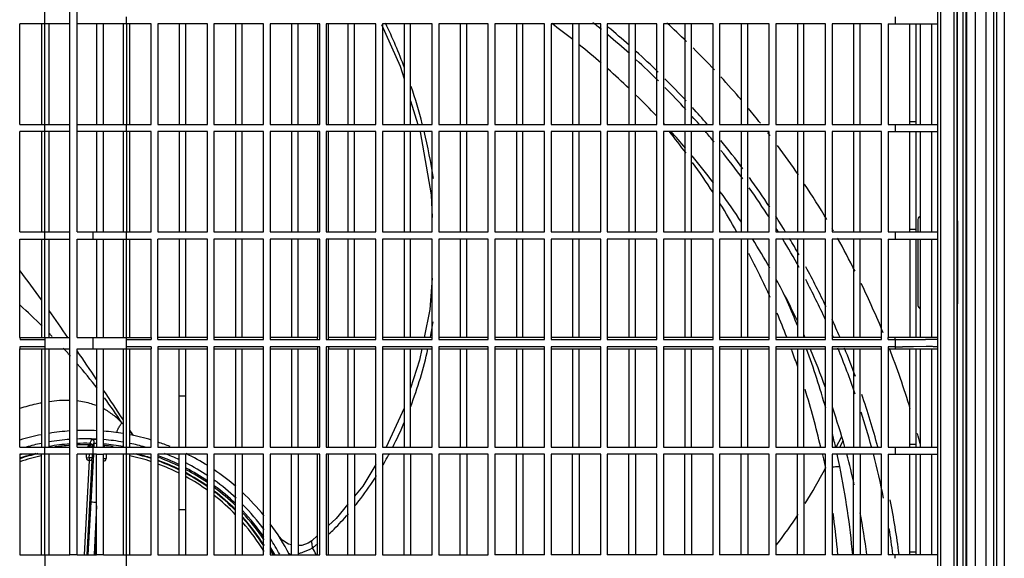
# Model space of a CAD drawing. Units: millimetres. Extents: x -27853 to 3890, y -12336 to 14667.
# Drawn here: x -20320 to -19977, y -9335 to -9147 of the extents above; entities that cross this region are included whole.
import ezdxf

# ---------------------------------------------------------------- set-up
doc = ezdxf.new("R2010")
doc.units = ezdxf.units.MM
doc.header["$LTSCALE"] = 46.255
doc.layers.get('0').update_dxf_attribs({"linetype": 'CONTINUOUS'})

msp = doc.modelspace()

# ---------------------------------------------------------------- linework, layer by layer
at = {"color": 7, "linetype": 'Continuous'}
for p, q in [((-20300.352, -9221.017), (-20300.352, -9051.767)), ((-20302.852, -9223.516), (-20302.852, -9071.017)), ((-19990.057, -9672.749), (-19990.057, -9080.644)), ((-19987.102, -9080.644), (-19987.102, -9672.749)), ((-19983.284, -9673.044), (-19983.284, -9080.349)), ((-19980.686, -9080.349), (-19980.686, -9673.044)), ((-19979.531, -9674.199), (-19979.531, -9079.194)), ((-19976.933, -9079.194), (-19976.933, -9674.199)), ((-19994.438, -9669.947), (-19994.438, -9083.767)), ((-19993.442, -9083.767), (-19993.442, -9669.947)), ((-19993.267, -9217.117), (-19993.267, -9083.767)), ((-19991.34, -9672.45), (-19991.34, -9080.943)), ((-19990.355, -9080.943), (-19990.355, -9672.45)), ((-20000.172, -9420.196), (-20000.172, -9086.767)), ((-19999.172, -9086.767), (-19999.172, -9666.947)), ((-20311.652, -9221.017), (-20311.652, -9108.517)), ((-20283.172, -9148.517), (-20283.172, -9146.017)), ((-20015.029, -9146.017), (-20015.029, -9148.517)), ((-20320.302, -9183.517), (-20320.302, -9148.517)), ((-20302.852, -9148.517), (-20320.302, -9148.517)), ((-20312.802, -9148.516), (-20312.802, -9183.517)), ((-20310.102, -9183.517), (-20310.102, -9148.517)), ((-20274.522, -9148.517), (-20300.352, -9148.517)), ((-20293.602, -9148.517), (-20293.602, -9183.517)), ((-20291.102, -9183.517), (-20291.102, -9148.517)), ((-20284.322, -9148.517), (-20284.322, -9183.517)), ((-20283.172, -9148.517), (-20283.172, -9183.517)), ((-20282.022, -9183.517), (-20282.022, -9148.516)), ((-20274.522, -9183.517), (-20274.522, -9148.517)), ((-20272.222, -9148.517), (-20272.222, -9183.517)), ((-20254.922, -9148.517), (-20272.222, -9148.517)), ((-20264.722, -9148.517), (-20264.722, -9183.517)), ((-20262.422, -9183.517), (-20262.422, -9148.517)), ((-20254.922, -9183.517), (-20254.922, -9148.517)), ((-20252.622, -9148.517), (-20252.622, -9183.517)), ((-20235.322, -9148.517), (-20252.622, -9148.517)), ((-20245.122, -9148.518), (-20245.122, -9183.518)), ((-20242.822, -9183.518), (-20242.822, -9148.518)), ((-20235.322, -9183.517), (-20235.322, -9148.517)), ((-20233.022, -9148.517), (-20233.022, -9183.517)), ((-20216.472, -9148.517), (-20233.022, -9148.517)), ((-20225.522, -9148.518), (-20225.522, -9183.518)), ((-20223.222, -9183.518), (-20223.222, -9148.518)), ((-20216.472, -9148.517), (-20216.472, -9183.517)), ((-20215.722, -9148.517), (-20216.472, -9148.517)), ((-20215.722, -9183.518), (-20215.722, -9148.517)), ((-20213.422, -9148.517), (-20213.422, -9183.517)), ((-20212.672, -9148.517), (-20213.422, -9148.517)), ((-20212.672, -9183.517), (-20212.672, -9148.517)), ((-20196.122, -9148.517), (-20212.672, -9148.517)), ((-20205.922, -9148.517), (-20205.922, -9183.517)), ((-20203.622, -9183.517), (-20203.622, -9148.517)), ((-20196.122, -9183.52), (-20196.122, -9148.521)), ((-20176.522, -9148.517), (-20193.822, -9148.517)), ((-20193.822, -9148.521), (-20193.822, -9183.52)), ((-20186.322, -9148.517), (-20186.322, -9183.517)), ((-20184.022, -9183.517), (-20184.022, -9148.517)), ((-20176.522, -9183.519), (-20176.522, -9148.52)), ((-20156.923, -9148.517), (-20174.222, -9148.517)), ((-20174.222, -9148.52), (-20174.222, -9183.518)), ((-20166.722, -9148.517), (-20166.722, -9183.517)), ((-20164.422, -9183.517), (-20164.422, -9148.517)), ((-20156.922, -9183.518), (-20156.922, -9148.519)), ((-20137.323, -9148.517), (-20154.623, -9148.517)), ((-20154.622, -9148.519), (-20154.622, -9183.518)), ((-20147.122, -9148.517), (-20147.122, -9183.517)), ((-20144.822, -9183.516), (-20144.822, -9148.517)), ((-20137.322, -9183.517), (-20137.322, -9148.519)), ((-20117.723, -9148.517), (-20135.023, -9148.517)), ((-20135.022, -9148.519), (-20135.022, -9183.517)), ((-20127.522, -9148.517), (-20127.522, -9183.516)), ((-20125.222, -9183.516), (-20125.222, -9148.517)), ((-20117.722, -9183.517), (-20117.722, -9148.519)), ((-20098.123, -9148.517), (-20115.423, -9148.517)), ((-20115.422, -9148.519), (-20115.422, -9183.517)), ((-20107.922, -9148.517), (-20107.922, -9183.516)), ((-20105.622, -9183.516), (-20105.622, -9148.517)), ((-20098.122, -9183.517), (-20098.122, -9148.518)), ((-20078.523, -9148.517), (-20095.823, -9148.517)), ((-20095.822, -9148.518), (-20095.822, -9183.517)), ((-20088.322, -9148.517), (-20088.322, -9183.516)), ((-20086.022, -9183.516), (-20086.022, -9148.517)), ((-20078.522, -9183.517), (-20078.522, -9148.518)), ((-20058.923, -9148.517), (-20076.223, -9148.517)), ((-20076.222, -9148.518), (-20076.222, -9183.517)), ((-20068.722, -9148.517), (-20068.722, -9183.517)), ((-20066.422, -9183.517), (-20066.422, -9148.517)), ((-20058.922, -9183.517), (-20058.922, -9148.517)), ((-20039.323, -9148.517), (-20056.623, -9148.517)), ((-20056.622, -9148.517), (-20056.622, -9183.517)), ((-20049.122, -9148.517), (-20049.122, -9183.517)), ((-20046.822, -9183.517), (-20046.822, -9148.517)), ((-20039.322, -9183.517), (-20039.322, -9148.517)), ((-20019.723, -9148.517), (-20037.023, -9148.517)), ((-20037.022, -9148.517), (-20037.022, -9183.517)), ((-20029.522, -9148.517), (-20029.522, -9183.517)), ((-20027.222, -9183.517), (-20027.222, -9148.517)), ((-20019.722, -9183.517), (-20019.722, -9148.517)), ((-20017.423, -9148.517), (-20000.172, -9148.517)), ((-20017.422, -9148.517), (-20017.422, -9183.517)), ((-20009.922, -9183.517), (-20009.922, -9148.517)), ((-20007.622, -9183.517), (-20007.622, -9148.517)), ((-20006.172, -9183.517), (-20006.172, -9148.517)), ((-20002.172, -9183.517), (-20002.172, -9148.517)), ((-20184.022, -9175.256), (-20181.51, -9183.517)), ((-20320.302, -9183.517), (-20302.852, -9183.517)), ((-20300.352, -9183.517), (-20274.522, -9183.517)), ((-20283.172, -9186.017), (-20283.172, -9183.517)), ((-20272.222, -9183.517), (-20254.922, -9183.517)), ((-20252.622, -9183.517), (-20235.322, -9183.517)), ((-20233.022, -9183.517), (-20216.472, -9183.517)), ((-20216.472, -9183.518), (-20215.722, -9183.518)), ((-20213.422, -9183.517), (-20212.672, -9183.517)), ((-20212.672, -9183.517), (-20196.122, -9183.517)), ((-20193.821, -9183.517), (-20176.522, -9183.517)), ((-20174.222, -9183.517), (-20156.922, -9183.517)), ((-20154.622, -9183.517), (-20137.322, -9183.517)), ((-20135.022, -9183.517), (-20117.722, -9183.517)), ((-20115.422, -9183.517), (-20098.123, -9183.517)), ((-20095.823, -9183.517), (-20078.523, -9183.517)), ((-20076.223, -9183.517), (-20058.922, -9183.517)), ((-20056.622, -9183.517), (-20039.322, -9183.517)), ((-20037.022, -9183.517), (-20019.722, -9183.517)), ((-20017.422, -9183.517), (-20000.172, -9183.517)), ((-20015.033, -9183.517), (-20015.033, -9186.017)), ((-20007.622, -9182.612), (-20009.922, -9182.612)), ((-20320.302, -9221.017), (-20320.302, -9186.017)), ((-20302.852, -9186.017), (-20320.302, -9186.017)), ((-20312.802, -9186.016), (-20312.802, -9221.017)), ((-20310.102, -9221.017), (-20310.102, -9186.017)), ((-20274.522, -9186.017), (-20300.352, -9186.017)), ((-20293.602, -9186.017), (-20293.602, -9221.017)), ((-20291.102, -9221.017), (-20291.102, -9186.017)), ((-20284.322, -9186.017), (-20284.322, -9221.017)), ((-20283.172, -9186.017), (-20283.172, -9221.017)), ((-20282.022, -9221.017), (-20282.022, -9186.016)), ((-20274.522, -9221.017), (-20274.522, -9186.017)), ((-20272.222, -9186.017), (-20272.222, -9221.017)), ((-20254.922, -9186.017), (-20272.222, -9186.017)), ((-20264.722, -9186.017), (-20264.722, -9221.017)), ((-20262.422, -9221.017), (-20262.422, -9186.017)), ((-20254.922, -9221.017), (-20254.922, -9186.017)), ((-20252.622, -9186.017), (-20252.622, -9221.017)), ((-20235.322, -9186.017), (-20252.622, -9186.017)), ((-20245.122, -9186.018), (-20245.122, -9221.018)), ((-20242.822, -9221.018), (-20242.822, -9186.018)), ((-20235.322, -9221.017), (-20235.322, -9186.017)), ((-20233.022, -9186.017), (-20233.022, -9221.017)), ((-20216.472, -9186.017), (-20233.022, -9186.017)), ((-20225.522, -9186.018), (-20225.522, -9221.017)), ((-20223.222, -9221.017), (-20223.222, -9186.018)), ((-20216.472, -9186.017), (-20216.472, -9221.017)), ((-20215.722, -9186.017), (-20216.472, -9186.017)), ((-20215.722, -9221.018), (-20215.722, -9186.017)), ((-20213.422, -9186.017), (-20213.422, -9221.017)), ((-20212.672, -9186.017), (-20213.422, -9186.017)), ((-20212.672, -9221.017), (-20212.672, -9186.017)), ((-20196.121, -9186.017), (-20212.672, -9186.017)), ((-20205.922, -9186.017), (-20205.922, -9221.017)), ((-20203.622, -9221.016), (-20203.622, -9186.017)), ((-20196.122, -9221.017), (-20196.122, -9186.02)), ((-20193.822, -9186.02), (-20193.822, -9221.017)), ((-20176.522, -9186.017), (-20193.821, -9186.017)), ((-20186.322, -9186.017), (-20186.322, -9221.016)), ((-20184.022, -9221.016), (-20184.022, -9186.017)), ((-20176.522, -9221.017), (-20176.522, -9186.018)), ((-20156.922, -9186.017), (-20174.222, -9186.017)), ((-20174.222, -9186.018), (-20174.222, -9221.017)), ((-20166.722, -9186.017), (-20166.722, -9221.016)), ((-20164.422, -9221.016), (-20164.422, -9186.017)), ((-20156.922, -9221.017), (-20156.922, -9186.018)), ((-20137.322, -9186.017), (-20154.622, -9186.017)), ((-20154.622, -9186.018), (-20154.622, -9221.017)), ((-20147.122, -9186.016), (-20147.122, -9221.017)), ((-20144.822, -9221.017), (-20144.822, -9186.016)), ((-20137.322, -9221.017), (-20137.322, -9186.017)), ((-20135.022, -9186.017), (-20135.022, -9221.017)), ((-20117.722, -9186.017), (-20135.022, -9186.017)), ((-20127.522, -9186.016), (-20127.522, -9221.017)), ((-20125.222, -9221.017), (-20125.222, -9186.016)), ((-20117.722, -9221.017), (-20117.722, -9186.017)), ((-20098.123, -9186.017), (-20115.423, -9186.017)), ((-20115.422, -9186.017), (-20115.422, -9221.017)), ((-20107.922, -9186.016), (-20107.922, -9221.017)), ((-20105.622, -9221.017), (-20105.622, -9186.016)), ((-20098.122, -9221.017), (-20098.122, -9186.017)), ((-20078.523, -9186.017), (-20095.823, -9186.017)), ((-20095.822, -9186.017), (-20095.822, -9221.017)), ((-20088.322, -9186.016), (-20088.322, -9221.017)), ((-20086.022, -9221.017), (-20086.022, -9186.016)), ((-20078.522, -9221.017), (-20078.522, -9186.017)), ((-20058.922, -9186.017), (-20076.223, -9186.017)), ((-20076.222, -9186.017), (-20076.222, -9221.017)), ((-20068.722, -9186.017), (-20068.722, -9221.016)), ((-20066.422, -9221.016), (-20066.422, -9186.017)), ((-20058.922, -9221.017), (-20058.922, -9186.017)), ((-20056.622, -9186.017), (-20056.622, -9221.017)), ((-20039.322, -9186.017), (-20056.622, -9186.017)), ((-20049.122, -9186.017), (-20049.122, -9221.016)), ((-20046.822, -9221.016), (-20046.822, -9186.017)), ((-20039.322, -9221.017), (-20039.322, -9186.017)), ((-20037.022, -9186.017), (-20037.022, -9221.017)), ((-20019.722, -9186.017), (-20037.022, -9186.017)), ((-20029.522, -9186.017), (-20029.522, -9221.017)), ((-20027.222, -9221.017), (-20027.222, -9186.017)), ((-20019.722, -9221.017), (-20019.722, -9186.017)), ((-20017.422, -9186.017), (-20017.422, -9221.017)), ((-20017.422, -9186.017), (-20000.172, -9186.017)), ((-20009.922, -9221.017), (-20009.922, -9186.017)), ((-20007.622, -9221.017), (-20007.622, -9186.017)), ((-20006.172, -9221.017), (-20006.172, -9186.017)), ((-20002.172, -9221.017), (-20002.172, -9186.017)), ((-20007.095, -9216.617), (-20007.095, -9221.017)), ((-19993.303, -9217.117), (-19993.303, -9246.117)), ((-19993.303, -9217.117), (-19993.267, -9217.117)), ((-20320.302, -9221.017), (-20302.852, -9221.017)), ((-20311.652, -9257.767), (-20311.652, -9221.017)), ((-20300.352, -9221.017), (-20274.522, -9221.017)), ((-20294.852, -9221.016), (-20294.852, -9223.516)), ((-20283.172, -9223.517), (-20283.172, -9221.017)), ((-20272.222, -9221.017), (-20254.922, -9221.017)), ((-20252.622, -9221.017), (-20235.322, -9221.017)), ((-20233.022, -9221.017), (-20216.472, -9221.017)), ((-20216.472, -9221.018), (-20215.722, -9221.018)), ((-20213.422, -9221.017), (-20212.672, -9221.017)), ((-20212.672, -9221.017), (-20196.122, -9221.017)), ((-20193.823, -9221.017), (-20176.523, -9221.017)), ((-20174.223, -9221.017), (-20156.924, -9221.017)), ((-20154.624, -9221.017), (-20137.325, -9221.017)), ((-20135.025, -9221.017), (-20117.724, -9221.017)), ((-20115.424, -9221.017), (-20098.124, -9221.017)), ((-20095.824, -9221.017), (-20078.524, -9221.017)), ((-20076.224, -9221.017), (-20058.923, -9221.017)), ((-20056.623, -9221.017), (-20039.323, -9221.017)), ((-20037.023, -9221.017), (-20019.723, -9221.017)), ((-20017.423, -9221.017), (-20000.172, -9221.017)), ((-20015.036, -9221.017), (-20015.036, -9223.517)), ((-20007.622, -9220.124), (-20009.922, -9220.124)), ((-20320.302, -9257.768), (-20320.302, -9223.517)), ((-20320.302, -9223.517), (-20302.852, -9223.517)), ((-20312.802, -9223.515), (-20312.802, -9257.767)), ((-20310.102, -9257.767), (-20310.102, -9223.517)), ((-20302.852, -9261.767), (-20302.852, -9223.517)), ((-20300.352, -9257.767), (-20300.352, -9223.517)), ((-20300.352, -9223.517), (-20274.522, -9223.517)), ((-20293.602, -9223.517), (-20293.602, -9257.767)), ((-20291.102, -9257.767), (-20291.102, -9223.517)), ((-20284.322, -9223.517), (-20284.322, -9257.767)), ((-20283.172, -9257.767), (-20283.172, -9223.517)), ((-20282.022, -9257.767), (-20282.022, -9223.515)), ((-20274.522, -9257.768), (-20274.522, -9223.517)), ((-20272.222, -9258.517), (-20272.222, -9223.517)), ((-20254.922, -9223.517), (-20272.222, -9223.517)), ((-20264.722, -9223.517), (-20264.722, -9257.767)), ((-20262.422, -9257.767), (-20262.422, -9223.517)), ((-20254.922, -9257.767), (-20254.922, -9223.517)), ((-20252.622, -9223.517), (-20252.622, -9258.517)), ((-20235.322, -9223.517), (-20252.622, -9223.517)), ((-20245.122, -9223.518), (-20245.122, -9257.767)), ((-20242.822, -9257.767), (-20242.822, -9223.518)), ((-20235.322, -9258.517), (-20235.322, -9223.517)), ((-20233.022, -9223.517), (-20233.022, -9258.517)), ((-20216.472, -9223.517), (-20233.022, -9223.517)), ((-20225.522, -9223.517), (-20225.522, -9257.766)), ((-20223.222, -9257.766), (-20223.222, -9223.517)), ((-20216.472, -9223.517), (-20216.472, -9257.767)), ((-20215.722, -9223.517), (-20216.472, -9223.517)), ((-20215.722, -9258.518), (-20215.722, -9223.517)), ((-20213.422, -9223.517), (-20213.422, -9258.517)), ((-20212.672, -9223.517), (-20213.422, -9223.517)), ((-20212.672, -9258.517), (-20212.672, -9223.517)), ((-20196.123, -9223.517), (-20212.672, -9223.517)), ((-20205.922, -9223.516), (-20205.922, -9257.767)), ((-20203.622, -9257.767), (-20203.622, -9223.516)), ((-20196.122, -9257.768), (-20196.122, -9223.517)), ((-20176.523, -9223.517), (-20193.823, -9223.517)), ((-20193.822, -9223.517), (-20193.822, -9257.768)), ((-20186.322, -9223.516), (-20186.322, -9257.767)), ((-20184.022, -9257.767), (-20184.022, -9223.516)), ((-20176.522, -9257.768), (-20176.522, -9223.517)), ((-20156.924, -9223.517), (-20174.224, -9223.517)), ((-20174.222, -9223.517), (-20174.222, -9258.517)), ((-20166.722, -9223.516), (-20166.722, -9257.767)), ((-20164.422, -9257.767), (-20164.422, -9223.516)), ((-20156.922, -9257.767), (-20156.922, -9223.517)), ((-20137.325, -9223.517), (-20154.624, -9223.517)), ((-20154.622, -9223.517), (-20154.622, -9257.767)), ((-20147.122, -9223.517), (-20147.122, -9257.767)), ((-20144.822, -9257.767), (-20144.822, -9223.517)), ((-20137.322, -9257.767), (-20137.322, -9223.517)), ((-20117.724, -9223.517), (-20135.025, -9223.517)), ((-20135.022, -9223.517), (-20135.022, -9258.517)), ((-20127.522, -9223.517), (-20127.522, -9257.767)), ((-20125.222, -9257.767), (-20125.222, -9223.517)), ((-20117.722, -9257.768), (-20117.722, -9223.517)), ((-20098.124, -9223.517), (-20115.424, -9223.517)), ((-20115.422, -9223.517), (-20115.422, -9258.517)), ((-20107.922, -9223.517), (-20107.922, -9257.767)), ((-20105.622, -9257.767), (-20105.622, -9223.517)), ((-20098.122, -9257.767), (-20098.122, -9223.517)), ((-20078.524, -9223.517), (-20095.824, -9223.517)), ((-20095.822, -9223.517), (-20095.822, -9258.517)), ((-20088.322, -9223.517), (-20088.322, -9257.767)), ((-20086.022, -9257.767), (-20086.022, -9223.517)), ((-20078.522, -9257.767), (-20078.522, -9223.517)), ((-20058.923, -9223.517), (-20076.224, -9223.517)), ((-20076.222, -9223.517), (-20076.222, -9257.767)), ((-20068.722, -9223.516), (-20068.722, -9257.764)), ((-20066.422, -9257.764), (-20066.422, -9223.516)), ((-20058.922, -9257.766), (-20058.922, -9223.517)), ((-20039.323, -9223.517), (-20056.623, -9223.517)), ((-20056.622, -9223.517), (-20056.622, -9257.766)), ((-20049.122, -9223.516), (-20049.122, -9257.77)), ((-20046.822, -9257.77), (-20046.822, -9223.516)), ((-20039.322, -9257.766), (-20039.322, -9223.517)), ((-20019.723, -9223.517), (-20037.023, -9223.517)), ((-20037.022, -9223.517), (-20037.022, -9257.766)), ((-20029.522, -9223.517), (-20029.522, -9257.768)), ((-20027.222, -9257.768), (-20027.222, -9223.517)), ((-20019.722, -9257.766), (-20019.722, -9223.517)), ((-20017.423, -9223.517), (-20000.172, -9223.517)), ((-20017.422, -9223.517), (-20017.422, -9257.766)), ((-20009.922, -9223.517), (-20009.922, -9257.767)), ((-20007.622, -9257.767), (-20007.622, -9223.517)), ((-20007.095, -9223.517), (-20007.095, -9246.617)), ((-20006.172, -9257.767), (-20006.172, -9223.517)), ((-20002.172, -9257.767), (-20002.172, -9223.517)), ((-20176.522, -9237.065), (-20177.345, -9248.002)), ((-20177.345, -9248.002), (-20179.291, -9257.767)), ((-19993.303, -9246.117), (-19993.267, -9246.117)), ((-19993.267, -9507.597), (-19993.267, -9246.117)), ((-20320.302, -9257.767), (-20320.25, -9258.511)), ((-20320.302, -9257.767), (-20302.852, -9257.767)), ((-20320.25, -9258.511), (-20311.652, -9258.517)), ((-20311.652, -9257.767), (-20311.652, -9296.017)), ((-20310.134, -9256.283), (-20309.794, -9256.631)), ((-20309.381, -9257.054), (-20308.999, -9257.45)), ((-20300.352, -9257.767), (-20274.522, -9257.767)), ((-20294.852, -9257.767), (-20294.852, -9261.767)), ((-20283.172, -9371.766), (-20283.172, -9257.767)), ((-20283.172, -9258.517), (-20274.542, -9258.515)), ((-20274.49, -9257.771), (-20274.542, -9258.515)), ((-20254.922, -9257.767), (-20272.222, -9257.767)), ((-20272.222, -9258.517), (-20254.922, -9258.517)), ((-20254.922, -9258.517), (-20254.922, -9257.767)), ((-20235.322, -9257.767), (-20252.622, -9257.767)), ((-20252.622, -9258.517), (-20235.322, -9258.517)), ((-20216.472, -9257.767), (-20233.022, -9257.767)), ((-20233.022, -9258.517), (-20216.472, -9258.517)), ((-20216.472, -9258.518), (-20216.472, -9257.767)), ((-20216.472, -9258.518), (-20215.722, -9258.518)), ((-20213.422, -9258.517), (-20212.672, -9258.517)), ((-20196.124, -9257.767), (-20212.672, -9257.767)), ((-20212.672, -9258.517), (-20196.122, -9258.517)), ((-20196.122, -9258.517), (-20196.122, -9257.767)), ((-20176.523, -9257.767), (-20193.824, -9257.767)), ((-20193.822, -9257.767), (-20193.822, -9258.517)), ((-20193.822, -9258.517), (-20176.522, -9258.517)), ((-20176.522, -9258.517), (-20176.522, -9257.767)), ((-20156.922, -9257.767), (-20174.223, -9257.767)), ((-20174.222, -9258.517), (-20156.922, -9258.517)), ((-20156.922, -9258.517), (-20156.922, -9257.767)), ((-20154.622, -9257.767), (-20154.622, -9258.517)), ((-20137.322, -9257.767), (-20154.622, -9257.767)), ((-20154.622, -9258.517), (-20137.323, -9258.517)), ((-20137.323, -9258.517), (-20137.323, -9257.767)), ((-20117.722, -9257.767), (-20135.022, -9257.767)), ((-20135.022, -9258.517), (-20117.723, -9258.517)), ((-20117.723, -9258.517), (-20117.723, -9257.767)), ((-20098.122, -9257.767), (-20115.422, -9257.767)), ((-20115.422, -9258.517), (-20098.122, -9258.517)), ((-20098.122, -9258.517), (-20098.122, -9257.767)), ((-20078.522, -9257.767), (-20095.822, -9257.767)), ((-20095.822, -9258.517), (-20078.522, -9258.517)), ((-20078.522, -9258.517), (-20078.522, -9257.767)), ((-20076.222, -9257.767), (-20076.222, -9258.517)), ((-20058.922, -9257.767), (-20076.222, -9257.767)), ((-20076.222, -9258.517), (-20058.922, -9258.517)), ((-20058.922, -9258.517), (-20058.922, -9257.767)), ((-20056.622, -9257.767), (-20056.622, -9258.517)), ((-20039.322, -9257.767), (-20056.622, -9257.767)), ((-20056.622, -9258.517), (-20039.323, -9258.517)), ((-20039.323, -9258.517), (-20039.323, -9257.767)), ((-20037.023, -9257.767), (-20037.023, -9258.517)), ((-20037.023, -9258.517), (-20019.723, -9258.517)), ((-20019.722, -9257.767), (-20037.022, -9257.767)), ((-20019.723, -9258.517), (-20019.723, -9257.767)), ((-20017.424, -9258.511), (-20016.628, -9258.515)), ((-20000.172, -9257.767), (-20017.422, -9257.767)), ((-20016.628, -9258.515), (-20015.833, -9258.516)), ((-20015.833, -9258.516), (-20015.039, -9258.514)), ((-20015.039, -9258.514), (-20015.039, -9257.767)), ((-20015.039, -9258.514), (-20015.039, -9261.014)), ((-20320.302, -9261.017), (-20320.297, -9261.74)), ((-20311.652, -9261.017), (-20320.302, -9261.017)), ((-20320.302, -9296.017), (-20320.302, -9261.74)), ((-20320.299, -9261.767), (-20302.852, -9261.767)), ((-20312.802, -9261.767), (-20312.802, -9296.017)), ((-20310.102, -9296.017), (-20310.102, -9261.767)), ((-20302.852, -9333.517), (-20302.852, -9261.767)), ((-20300.352, -9296.017), (-20300.352, -9261.767)), ((-20300.352, -9261.767), (-20274.524, -9261.767)), ((-20293.602, -9261.767), (-20293.602, -9296.017)), ((-20291.102, -9296.017), (-20291.102, -9261.767)), ((-20284.322, -9261.767), (-20284.322, -9296.017)), ((-20274.522, -9261.017), (-20283.172, -9261.017)), ((-20282.022, -9296.017), (-20282.022, -9261.767)), ((-20274.522, -9261.017), (-20274.527, -9261.74)), ((-20274.522, -9296.017), (-20274.522, -9261.74)), ((-20272.222, -9261.017), (-20272.222, -9261.767)), ((-20254.922, -9261.017), (-20272.222, -9261.017)), ((-20272.222, -9261.767), (-20272.222, -9296.017)), ((-20272.222, -9261.767), (-20254.922, -9261.767)), ((-20264.722, -9296.017), (-20264.722, -9261.767)), ((-20262.422, -9296.017), (-20262.422, -9261.767)), ((-20254.922, -9261.767), (-20254.922, -9261.017)), ((-20254.922, -9296.017), (-20254.922, -9261.767)), ((-20252.622, -9261.017), (-20252.622, -9261.767)), ((-20235.322, -9261.017), (-20252.622, -9261.017)), ((-20252.622, -9261.767), (-20252.622, -9296.017)), ((-20252.622, -9261.767), (-20235.322, -9261.767)), ((-20245.122, -9261.767), (-20245.122, -9296.017)), ((-20242.822, -9296.017), (-20242.822, -9261.767)), ((-20235.322, -9261.767), (-20235.322, -9261.017)), ((-20235.322, -9296.017), (-20235.322, -9261.767)), ((-20233.022, -9261.017), (-20233.022, -9261.767)), ((-20216.472, -9261.017), (-20233.022, -9261.017)), ((-20233.022, -9261.767), (-20233.022, -9296.017)), ((-20233.022, -9261.767), (-20216.472, -9261.767)), ((-20225.522, -9261.766), (-20225.522, -9296.016)), ((-20223.222, -9296.017), (-20223.222, -9261.766)), ((-20216.472, -9261.017), (-20216.472, -9296.017)), ((-20215.722, -9261.017), (-20216.472, -9261.017)), ((-20215.722, -9296.017), (-20215.722, -9261.017)), ((-20213.422, -9261.017), (-20213.422, -9296.017)), ((-20196.122, -9261.017), (-20213.422, -9261.017)), ((-20212.672, -9261.017), (-20212.672, -9261.767)), ((-20212.672, -9296.017), (-20212.672, -9261.767)), ((-20212.672, -9261.767), (-20196.124, -9261.767)), ((-20205.922, -9261.767), (-20205.922, -9296.017)), ((-20203.622, -9296.017), (-20203.622, -9261.767)), ((-20196.122, -9261.767), (-20196.122, -9261.017)), ((-20196.122, -9296.017), (-20196.122, -9261.767)), ((-20193.824, -9261.767), (-20176.522, -9261.767)), ((-20193.822, -9261.017), (-20193.822, -9261.767)), ((-20176.522, -9261.017), (-20193.822, -9261.017)), ((-20193.822, -9261.767), (-20193.822, -9296.017)), ((-20186.322, -9261.767), (-20186.322, -9296.017)), ((-20184.022, -9296.017), (-20184.022, -9261.767)), ((-20176.522, -9261.767), (-20176.522, -9261.017)), ((-20176.522, -9296.016), (-20176.522, -9261.767)), ((-20174.222, -9261.017), (-20174.222, -9261.767)), ((-20156.922, -9261.017), (-20174.222, -9261.017)), ((-20174.222, -9261.767), (-20174.222, -9296.016)), ((-20174.222, -9261.767), (-20156.922, -9261.767)), ((-20166.722, -9261.767), (-20166.722, -9296.018)), ((-20164.422, -9296.018), (-20164.422, -9261.767)), ((-20156.922, -9261.767), (-20156.922, -9261.017)), ((-20156.922, -9296.016), (-20156.922, -9261.767)), ((-20154.622, -9261.017), (-20154.622, -9261.767)), ((-20137.322, -9261.017), (-20154.622, -9261.017)), ((-20154.622, -9261.767), (-20154.622, -9296.016)), ((-20154.622, -9261.767), (-20137.322, -9261.767)), ((-20147.122, -9261.767), (-20147.122, -9296.017)), ((-20144.822, -9296.017), (-20144.822, -9261.767)), ((-20137.322, -9261.767), (-20137.322, -9261.017)), ((-20137.322, -9296.016), (-20137.322, -9261.767)), ((-20135.023, -9261.017), (-20135.023, -9261.767)), ((-20117.722, -9261.017), (-20135.023, -9261.017)), ((-20135.022, -9261.767), (-20135.022, -9296.016)), ((-20135.022, -9261.767), (-20117.722, -9261.767)), ((-20127.522, -9261.767), (-20127.522, -9296.017)), ((-20125.222, -9296.017), (-20125.222, -9261.767)), ((-20117.722, -9261.767), (-20117.722, -9261.017)), ((-20117.722, -9296.016), (-20117.722, -9261.767)), ((-20115.422, -9261.017), (-20115.422, -9261.767)), ((-20098.122, -9261.017), (-20115.422, -9261.017)), ((-20115.422, -9261.767), (-20115.422, -9296.016)), ((-20115.422, -9261.767), (-20098.122, -9261.767)), ((-20107.922, -9261.767), (-20107.922, -9296.017)), ((-20105.622, -9296.017), (-20105.622, -9261.767)), ((-20098.122, -9296.016), (-20098.122, -9261.017)), ((-20095.822, -9261.017), (-20095.822, -9261.767)), ((-20078.522, -9261.017), (-20095.822, -9261.017)), ((-20095.822, -9261.767), (-20095.822, -9296.016)), ((-20095.822, -9261.767), (-20078.522, -9261.767)), ((-20088.322, -9261.767), (-20088.322, -9296.017)), ((-20086.022, -9296.017), (-20086.022, -9261.766)), ((-20078.522, -9296.016), (-20078.522, -9261.017)), ((-20076.222, -9261.017), (-20076.222, -9261.767)), ((-20058.923, -9261.017), (-20076.222, -9261.017)), ((-20076.222, -9261.766), (-20076.222, -9296.017)), ((-20076.222, -9261.767), (-20058.922, -9261.767)), ((-20068.722, -9261.768), (-20068.722, -9296.018)), ((-20066.422, -9296.018), (-20066.422, -9261.768)), ((-20058.923, -9261.767), (-20058.923, -9261.017)), ((-20058.922, -9296.017), (-20058.922, -9261.766)), ((-20056.622, -9261.017), (-20056.622, -9261.767)), ((-20039.323, -9261.017), (-20056.622, -9261.017)), ((-20056.622, -9261.766), (-20056.622, -9296.017)), ((-20056.622, -9261.767), (-20039.322, -9261.767)), ((-20049.122, -9261.769), (-20049.122, -9296.017)), ((-20046.822, -9296.017), (-20046.822, -9261.769)), ((-20039.323, -9261.767), (-20039.323, -9261.017)), ((-20039.322, -9296.018), (-20039.322, -9261.766)), ((-20037.023, -9261.017), (-20037.023, -9261.767)), ((-20019.723, -9261.017), (-20037.023, -9261.017)), ((-20037.022, -9261.766), (-20037.022, -9296.018)), ((-20037.022, -9261.767), (-20019.722, -9261.767)), ((-20029.522, -9261.767), (-20029.522, -9296.017)), ((-20027.222, -9296.017), (-20027.222, -9261.766)), ((-20019.723, -9261.767), (-20019.723, -9261.017)), ((-20019.722, -9296.018), (-20019.722, -9261.765)), ((-20017.424, -9261.011), (-20017.423, -9261.764)), ((-20016.628, -9261.015), (-20017.424, -9261.011)), ((-20017.422, -9261.765), (-20017.422, -9296.018)), ((-20017.422, -9261.767), (-20000.172, -9261.767)), ((-20015.833, -9261.016), (-20016.628, -9261.015)), ((-20015.039, -9261.014), (-20015.833, -9261.016)), ((-20015.039, -9261.014), (-20015.039, -9261.767)), ((-20009.902, -9261.014), (-20011.197, -9261.02)), ((-20009.922, -9296.017), (-20009.922, -9261.767)), ((-20008.584, -9261.007), (-20009.902, -9261.014)), ((-20004.14, -9260.985), (-20008.584, -9261.007)), ((-20007.622, -9296.017), (-20007.622, -9261.767)), ((-20006.172, -9296.017), (-20006.172, -9261.767)), ((-20002.172, -9296.017), (-20002.172, -9261.767)), ((-20263.572, -9278.177), (-20263.431, -9278.177)), ((-20186.322, -9282.384), (-20192.528, -9296.017)), ((-20284.713, -9287.571), (-20284.321, -9287.977)), ((-20035.581, -9296.017), (-20033.651, -9292.28)), ((-20320.302, -9296.017), (-20302.852, -9296.017)), ((-20311.652, -9333.517), (-20311.652, -9296.017)), ((-20300.352, -9296.017), (-20274.522, -9296.017)), ((-20295.941, -9296.017), (-20295.898, -9295.21)), ((-20295.878, -9294.703), (-20295.898, -9295.211)), ((-20295.023, -9295.257), (-20295.898, -9295.211)), ((-20294.937, -9296.018), (-20294.921, -9295.732)), ((-20294.921, -9295.732), (-20294.48, -9294.664)), ((-20294.852, -9296.017), (-20294.852, -9298.517)), ((-20294.442, -9296.017), (-20294.355, -9294.362)), ((-20291.012, -9295.467), (-20290.968, -9294.961)), ((-20272.222, -9296.017), (-20254.922, -9296.017)), ((-20252.622, -9296.017), (-20235.322, -9296.017)), ((-20233.022, -9296.017), (-20216.472, -9296.017)), ((-20216.472, -9296.017), (-20215.722, -9296.017)), ((-20213.422, -9296.017), (-20212.672, -9296.017)), ((-20212.672, -9296.017), (-20196.122, -9296.017)), ((-20193.822, -9296.017), (-20176.523, -9296.017)), ((-20174.223, -9296.017), (-20156.923, -9296.017)), ((-20154.623, -9296.017), (-20137.322, -9296.017)), ((-20135.022, -9296.017), (-20117.722, -9296.017)), ((-20115.422, -9296.017), (-20098.122, -9296.017)), ((-20095.822, -9296.017), (-20078.522, -9296.017)), ((-20076.222, -9296.017), (-20058.922, -9296.017)), ((-20056.622, -9296.017), (-20039.322, -9296.017)), ((-20037.022, -9296.017), (-20019.722, -9296.017)), ((-20035.768, -9296.015), (-20035.839, -9295.707)), ((-20034.33, -9296.017), (-20033.186, -9293.871)), ((-20017.422, -9296.017), (-20000.172, -9296.017)), ((-20015.04, -9296.02), (-20015.04, -9298.52)), ((-20007.622, -9295.147), (-20009.922, -9295.147)), ((-20320.302, -9298.517), (-20320.302, -9333.517)), ((-20302.852, -9298.517), (-20320.302, -9298.517)), ((-20312.802, -9333.517), (-20312.802, -9298.517)), ((-20310.102, -9333.517), (-20310.102, -9298.517)), ((-20300.352, -9333.517), (-20300.352, -9298.517)), ((-20293.602, -9298.517), (-20300.352, -9298.517)), ((-20297.136, -9299.655), (-20297.076, -9298.517)), ((-20297.136, -9299.655), (-20296.137, -9299.707)), ((-20296.153, -9300.573), (-20296.155, -9300.707)), ((-20296.137, -9299.707), (-20296.153, -9300.573)), ((-20296.137, -9299.707), (-20296.074, -9298.517)), ((-20295.449, -9315.231), (-20294.574, -9298.531)), ((-20295.075, -9298.505), (-20295.139, -9299.732)), ((-20293.602, -9333.517), (-20293.602, -9298.517)), ((-20293.602, -9298.517), (-20291.102, -9298.517)), ((-20291.102, -9333.517), (-20291.102, -9298.517)), ((-20274.522, -9298.517), (-20291.102, -9298.517)), ((-20291.102, -9299.971), (-20290.245, -9300.016)), ((-20290.167, -9298.517), (-20290.245, -9300.016)), ((-20284.322, -9298.517), (-20284.322, -9333.517)), ((-20282.022, -9333.517), (-20282.022, -9298.517)), ((-20274.522, -9333.517), (-20274.522, -9298.517)), ((-20272.222, -9298.517), (-20272.222, -9333.517)), ((-20254.922, -9298.517), (-20272.222, -9298.517)), ((-20264.722, -9333.517), (-20264.722, -9298.517)), ((-20262.422, -9333.517), (-20262.422, -9298.517)), ((-20254.922, -9333.515), (-20254.922, -9298.517)), ((-20252.622, -9298.517), (-20252.622, -9333.515)), ((-20235.322, -9298.517), (-20252.622, -9298.517)), ((-20245.122, -9333.517), (-20245.122, -9298.517)), ((-20242.822, -9298.517), (-20242.822, -9333.517)), ((-20235.322, -9333.514), (-20235.322, -9298.517)), ((-20233.022, -9298.517), (-20233.022, -9333.514)), ((-20216.472, -9298.517), (-20233.022, -9298.517)), ((-20225.522, -9333.514), (-20225.522, -9298.517)), ((-20223.222, -9298.517), (-20223.222, -9333.517)), ((-20216.472, -9333.515), (-20216.472, -9298.517)), ((-20215.722, -9298.517), (-20216.472, -9298.517)), ((-20215.722, -9333.513), (-20215.722, -9298.517)), ((-20213.422, -9298.517), (-20213.422, -9333.515)), ((-20196.122, -9298.517), (-20213.422, -9298.517)), ((-20212.672, -9333.514), (-20212.672, -9298.517)), ((-20205.922, -9333.515), (-20205.922, -9298.517)), ((-20203.622, -9298.517), (-20203.622, -9333.517)), ((-20196.122, -9333.513), (-20196.122, -9298.517)), ((-20193.822, -9298.517), (-20193.822, -9333.514)), ((-20176.523, -9298.517), (-20193.822, -9298.517)), ((-20186.322, -9333.515), (-20186.322, -9298.516)), ((-20184.022, -9298.516), (-20184.022, -9333.517)), ((-20176.522, -9333.513), (-20176.522, -9298.516)), ((-20156.922, -9298.517), (-20174.223, -9298.517)), ((-20174.222, -9298.516), (-20174.222, -9333.514)), ((-20166.722, -9333.516), (-20166.722, -9298.517)), ((-20164.422, -9298.517), (-20164.422, -9333.517)), ((-20156.922, -9333.51), (-20156.922, -9298.516)), ((-20154.622, -9298.516), (-20154.622, -9333.514)), ((-20137.322, -9298.517), (-20154.622, -9298.517)), ((-20147.122, -9333.516), (-20147.122, -9298.517)), ((-20144.822, -9298.517), (-20144.822, -9333.517)), ((-20137.322, -9333.511), (-20137.322, -9298.516)), ((-20135.022, -9298.516), (-20135.022, -9333.514)), ((-20117.722, -9298.517), (-20135.022, -9298.517)), ((-20127.522, -9333.516), (-20127.522, -9298.517)), ((-20125.222, -9298.517), (-20125.222, -9333.517)), ((-20117.722, -9333.511), (-20117.722, -9298.516)), ((-20115.422, -9298.516), (-20115.422, -9333.514)), ((-20098.122, -9298.517), (-20115.422, -9298.517)), ((-20107.922, -9333.516), (-20107.922, -9298.517)), ((-20105.622, -9298.517), (-20105.622, -9333.517)), ((-20098.122, -9333.511), (-20098.122, -9298.516)), ((-20095.822, -9298.516), (-20095.822, -9333.531)), ((-20078.522, -9298.517), (-20095.822, -9298.517)), ((-20088.322, -9333.516), (-20088.322, -9298.517)), ((-20086.022, -9298.517), (-20086.022, -9333.517)), ((-20078.522, -9333.512), (-20078.522, -9298.517)), ((-20076.222, -9298.517), (-20076.222, -9333.529)), ((-20058.922, -9298.517), (-20076.222, -9298.517)), ((-20068.722, -9333.516), (-20068.722, -9298.518)), ((-20066.422, -9298.518), (-20066.422, -9333.517)), ((-20058.922, -9333.512), (-20058.922, -9298.518)), ((-20039.322, -9298.517), (-20056.622, -9298.517)), ((-20056.622, -9298.518), (-20056.622, -9333.528)), ((-20049.122, -9333.516), (-20049.122, -9298.517)), ((-20046.822, -9298.517), (-20046.822, -9333.517)), ((-20040.405, -9298.533), (-20040.357, -9298.749)), ((-20040.357, -9298.749), (-20040.049, -9300.122)), ((-20040.049, -9300.122), (-20039.335, -9303.335)), ((-20039.322, -9333.512), (-20039.322, -9298.518)), ((-20019.722, -9298.517), (-20037.022, -9298.517)), ((-20037.022, -9298.518), (-20037.022, -9333.527)), ((-20029.522, -9333.516), (-20029.522, -9298.517)), ((-20027.222, -9298.517), (-20027.222, -9333.517)), ((-20019.722, -9333.498), (-20019.722, -9298.519)), ((-20017.422, -9298.517), (-20000.172, -9298.517)), ((-20017.422, -9298.519), (-20017.422, -9333.515)), ((-20009.922, -9333.517), (-20009.922, -9298.517)), ((-20007.622, -9333.517), (-20007.622, -9298.517)), ((-20006.172, -9333.517), (-20006.172, -9298.517)), ((-20002.172, -9333.517), (-20002.172, -9298.517)), ((-20296.193, -9300.706), (-20297.944, -9333.517)), ((-20295.231, -9300.729), (-20296.949, -9333.517)), ((-20296.54, -9333.517), (-20295.449, -9315.231)), ((-20293.602, -9316.451), (-20294.371, -9333.482)), ((-20264.722, -9317.736), (-20262.422, -9317.736)), ((-20293.961, -9333.498), (-20293.602, -9326.636)), ((-20216.472, -9326.852), (-20218.531, -9328.732)), ((-20225.522, -9330.077), (-20226.606, -9329.795)), ((-20218.531, -9328.732), (-20218.531, -9328.732)), ((-20320.302, -9333.517), (-20311.652, -9333.517)), ((-20311.652, -9333.517), (-20311.652, -9371.766)), ((-20311.652, -9333.517), (-20302.852, -9333.517)), ((-20300.352, -9333.517), (-20302.852, -9333.517)), ((-20300.352, -9333.517), (-20293.602, -9333.517)), ((-20291.102, -9333.517), (-20293.602, -9333.517)), ((-20291.102, -9333.517), (-20274.522, -9333.517)), ((-20272.222, -9333.517), (-20254.922, -9333.517)), ((-20252.622, -9333.517), (-20235.322, -9333.517)), ((-20233.022, -9333.517), (-20216.472, -9333.517)), ((-20216.472, -9333.513), (-20215.722, -9333.513)), ((-20213.422, -9333.515), (-20212.672, -9333.515)), ((-20212.672, -9333.517), (-20196.122, -9333.517)), ((-20193.822, -9333.517), (-20176.522, -9333.517)), ((-20174.222, -9333.517), (-20156.922, -9333.517)), ((-20137.322, -9333.517), (-20154.622, -9333.517)), ((-20117.722, -9333.517), (-20135.022, -9333.517)), ((-20098.122, -9333.517), (-20115.422, -9333.517)), ((-20078.522, -9333.517), (-20095.822, -9333.517)), ((-20058.922, -9333.517), (-20076.222, -9333.517)), ((-20039.322, -9333.517), (-20056.622, -9333.517)), ((-20019.722, -9333.517), (-20037.022, -9333.517)), ((-20000.172, -9333.517), (-20017.422, -9333.517)), ((-20015.042, -9334.767), (-20015.041, -9333.517)), ((-20007.622, -9332.659), (-20009.922, -9332.659))]:
    msp.add_line(p, q, dxfattribs=at)
for points in [[(-20194.214, -9148.697), (-20187.67, -9163.256), (-20186.322, -9167.691)], [(-20180.75, -9186.017), (-20180.705, -9186.165), (-20176.908, -9208.082), (-20176.522, -9215.968)], [(-20180.088, -9261.767), (-20180.874, -9265.712), (-20184.022, -9275.461)], [(-20196.122, -9302.033), (-20200.746, -9309.603), (-20203.622, -9313.127)], [(-20205.922, -9315.946), (-20209.993, -9320.935), (-20212.672, -9323.381)], [(-20226.606, -9329.795), (-20228.621, -9328.555), (-20230.186, -9326.779)], [(-20218.531, -9328.732), (-20219.722, -9329.505), (-20221.951, -9330.292), (-20223.222, -9330.345)]]:
    msp.add_lwpolyline(points, dxfattribs=at)
for centre, radius, start, end in [((-20370.862, -9233.178), 197.319, 20.58182, 25.48065), ((-20297.378, -9370.197), 274.997, 51.84306, 53.76272), ((-20297.378, -9370.197), 284, 50.68606, 51.46525), ((-20297.378, -9370.197), 300.665, 45.81207, 47.59466), ((-20297.378, -9370.197), 284, 48.09843, 50.10594), ((-20297.378, -9370.197), 286.125, 48.49967, 50.44728), ((-20297.378, -9370.197), 274.997, 49.15653, 51.23579), ((-20297.378, -9370.197), 286.125, 45.7226, 47.84791), ((-20297.378, -9370.197), 300.665, 43.16345, 45.19033), ((-20297.378, -9370.197), 284, 45.29999, 47.44165), ((-20297.378, -9370.197), 274.997, 46.41156, 48.51516), ((-20297.378, -9370.197), 286.125, 42.94552, 45.07083), ((-20297.378, -9370.197), 300.665, 40.45802, 42.54256), ((-20364.986, -9231.139), 191.098, 14.47532, 18.54522), ((-20297.378, -9370.197), 274.997, 43.56572, 45.76273), ((-20297.378, -9370.197), 284, 42.50155, 44.64321), ((-20297.378, -9370.197), 286.125, 40.73638, 42.29376), ((-20297.378, -9370.197), 300.665, 38.47708, 39.72679), ((-20297.378, -9370.197), 274.997, 42.77217, 42.84051), ((-20297.378, -9370.197), 284, 41.10879, 41.84477), ((-20357.505, -9229.359), 183.408, 8.47069, 13.70694), ((-20310.985, -9357.43), 276.747, 36.29575, 38.31284), ((-20297.378, -9370.197), 274.997, 40.44085, 42.0822), ((-20297.378, -9370.197), 284, 39.48615, 40.4549), ((-20297.378, -9370.197), 300.665, 37.42273, 37.68586), ((-20297.378, -9370.197), 286.125, 36.75662, 39.26405), ((-20297.378, -9370.197), 284, 36.18418, 38.7112), ((-20297.378, -9370.197), 300.665, 34.21308, 36.60351), ((-20297.378, -9370.197), 274.997, 37.21584, 39.70722), ((-20312.007, -9358.167), 278.007, 32.87318, 35.4892), ((-20297.378, -9370.197), 286.125, 33.48025, 35.98768), ((-20297.378, -9370.197), 300.665, 30.69341, 33.48141), ((-20297.378, -9370.197), 274.997, 33.70024, 36.38859), ((-20297.378, -9370.197), 284, 32.88221, 35.40923), ((-20312.657, -9358.582), 278.778, 29.61893, 31.91714), ((-20297.378, -9370.197), 286.125, 31.46918, 32.70358), ((-20006.095, -9216.617), 1, 90, 180), ((-20297.378, -9370.197), 284, 31.7237, 31.99871), ((-20297.378, -9370.197), 300.665, 29.81263, 30.02304), ((-20297.378, -9370.197), 274.997, 29.77242, 32.24767), ((-20297.378, -9370.197), 284, 28.7921, 31.14855), ((-20297.378, -9370.197), 286.125, 29.56876, 30.89822), ((-20297.378, -9370.197), 300.665, 26.78751, 29.27927), ((-20312.614, -9358.564), 278.732, 24.29189, 27.82288), ((-20839.549, -9625.145), 649.782, 35.836587, 36.950867), ((-20297.378, -9370.197), 286.125, 25.47259, 28.60741), ((-20297.378, -9370.197), 274.997, 25.41017, 28.82532), ((-20297.378, -9370.197), 284, 24.66314, 27.82306), ((-20307.828, -9358.405), 279.169, 23.87126, 24.627), ((-20297.378, -9370.197), 300.665, 22.27741, 25.87181), ((-20306.941, -9358.016), 278.2, 21.99263, 23.87194), ((-20486.142, -9429.087), 246.66, 45.26566, 47.73604), ((-20983.298, -9728.297), 826.714, 34.691845, 35.481331), ((-20006.095, -9246.617), 1, 180, 270), ((-20327.547, -9228.062), 153.333, 348.86275, 350.90638), ((-20313.091, -9358.777), 279.254, 21.23204, 23.07453), ((-20297.378, -9370.197), 286.125, 23.17015, 24.49222), ((-20476.987, -9419.817), 233.631, 44.16002, 44.305), ((-20297.378, -9370.197), 274.997, 24.16755, 24.31422), ((-20297.378, -9370.197), 284, 23.35327, 23.51572), ((-20271.622, -9257.92), 254.2, 359.86674, 0.03516), ((-20011.793, -7908.334), 1350.184, 269.862263, 270.081256), ((-20011.349, -8207.026), 1051.492, 270.080174, 270.209537), ((-20009.538, -8636.421), 622.093, 270.187308, 270.468158), ((-20470.213, -9413.427), 224.318, 42.16892, 42.63111), ((-20468.445, -9411.826), 221.933, 41.66718, 42.16899), ((-21254.336, -9914.425), 1155.509, 33.75256, 34.349908), ((-20323.921, -9228.992), 149.592, 339.30694, 347.33297), ((-20313.116, -9358.787), 279.281, 20.15664, 20.3423), ((-20313.089, -9358.777), 279.252, 18.95559, 20.15665), ((-20304.617, -9357.105), 275.704, 15.70104, 20.23515), ((-20297.378, -9370.197), 274.997, 20.2142, 23.22742), ((-20297.378, -9370.197), 284, 19.04451, 22.48779), ((-20297.378, -9370.197), 286.125, 20.19463, 22.31443), ((-20297.378, -9370.197), 300.665, 16.92563, 21.17326), ((-20012.613, -8852.394), 408.627, 269.65986, 270.02182), ((-20459.683, -9404.244), 210.345, 37.73091, 40.72972), ((-21968.988, -10389.763), 2013.809, 33.221612, 33.571978), ((-20312.336, -9358.542), 278.463, 12.97773, 17.25826), ((-20445.199, -9393.173), 192.113, 33.34546, 36.51833), ((-20297.378, -9370.197), 286.125, 15.04482, 18.8767), ((-20297.378, -9370.197), 274.997, 15.65776, 18.6897), ((-20297.378, -9370.197), 284, 15.15845, 17.71558), ((-20297.378, -9370.197), 79.999, 87.29368, 92.13575), ((-20311.99, -9233.819), 136.716, 332.90966, 337.03575), ((-20297.378, -9370.197), 79.999, 101.15787, 106.69465), ((-20297.378, -9370.197), 77.048, 94.08164, 99.54536), ((-20297.378, -9370.197), 79.999, 93.9374, 99.16805), ((-20297.378, -9370.197), 77.048, 87.18354, 92.22095), ((-20297.378, -9370.201), 76.919, 87.18567, 88.47182), ((-20297.378, -9370.197), 77.048, 80.20487, 85.32383), ((-20297.378, -9370.197), 79.999, 80.57383, 85.48612), ((-20318.533, -9322.954), 48.901, 39.34448, 41.69749), ((-20297.378, -9370.197), 79.999, 73.34076, 78.90765), ((-20302.411, -9356.509), 273.419, 12.8486, 13.80829), ((-20297.378, -9370.197), 300.665, 14.51541, 15.22422), ((-20297.378, -9370.197), 77.048, 101.59634, 105.5867), ((-20297.378, -9370.197), 75.508, 94.21889, 99.73572), ((-20297.378, -9370.197), 75, 94.22479, 98.22958), ((-20297.378, -9370.197), 75.508, 88.86186, 92.32483), ((-20297.378, -9370.197), 75, 88.86956, 92.31789), ((-20295.91, -9295.704), 0.994, 32.4389, 40.00888), ((-20295.901, -9295.698), 0.983, 26.67287, 32.42403), ((-20295.888, -9295.691), 0.968, 16.69158, 26.66981), ((-20295.887, -9295.69), 0.967, 6.95789, 16.65639), ((-20295.873, -9295.689), 0.952, 357.39974, 6.96432), ((-20297.378, -9370.196), 75.548, 87.13484, 87.72065), ((-20297.378, -9370.197), 75, 82.63247, 85.13053), ((-20166.821, -9187.102), 164.822, 221.10675, 221.23145), ((-20297.378, -9370.197), 75.508, 79.99731, 85.12997), ((-20337.455, -9336.607), 62.045, 40.85409, 41.20433), ((-20297.378, -9370.197), 77.048, 74.39702, 78.45783), ((-20297.378, -9370.197), 79.999, 68.41025, 71.59747), ((-20297.378, -9370.197), 72.814, 102.25877, 108.41789), ((-20297.378, -9370.197), 74.002, 103.56285, 108.11052), ((-20297.378, -9370.197), 73.813, 103.04637, 108.15779), ((-20297.378, -9370.197), 75, 107.00846, 107.71909), ((-20296.137, -9299.707), 1, 177, 268.99169), ((-20297.378, -9370.197), 70.5, 88.18014, 88.99169), ((-20291.244, -9299.964), 1, 278.48526, 357), ((-20297.378, -9370.197), 72.814, 71.6488, 77.77367), ((-20297.378, -9370.197), 73.813, 71.90388, 76.83509), ((-20297.378, -9370.197), 74.002, 71.95263, 76.06075), ((-20297.378, -9370.197), 75, 64.1362, 70.32575), ((-20297.378, -9370.197), 75.508, 64.32875, 70.46322), ((-20297.378, -9370.197), 77.048, 64.87275, 69.12172), ((-20297.378, -9370.197), 79.999, 57.84517, 64.00441), ((-20303.274, -9238.388), 126.875, 329.78041, 331.1707), ((-20305.483, -9237.165), 129.4, 331.1679, 331.68952), ((-21072.716, -9517.236), 1060.289, 11.670205, 11.904607), ((-20297.378, -9370.197), 274.997, 12.83281, 15.12531), ((-20297.378, -9370.197), 284, 11.46201, 14.64185), ((-20297.378, -9370.197), 69.5, 88.20432, 88.99169), ((-20297.378, -9370.197), 74.002, 63.77656, 70.0501), ((-20297.378, -9370.197), 72.814, 63.3036, 69.7111), ((-20297.378, -9370.197), 73.813, 63.70177, 69.99646), ((-20297.378, -9370.197), 77.048, 56.41719, 62.99489), ((-20297.378, -9370.197), 75.508, 55.78238, 62.32458), ((-20297.378, -9370.197), 75, 55.50217, 62.118), ((-20297.378, -9370.197), 79.999, 49.04155, 55.96181), ((-20208.928, -9214.43), 191.483, 328.07118, 332.33518), ((-20307.198, -9358.781), 278.544, 5.19554, 11.60184), ((-20297.378, -9370.197), 74.002, 54.98192, 61.71251), ((-20297.378, -9370.197), 73.813, 54.88441, 61.63239), ((-20297.378, -9370.197), 72.814, 54.30306, 61.20468), ((-20297.378, -9370.197), 77.048, 47.06195, 54.40141), ((-20297.378, -9370.197), 75.508, 46.20097, 53.53768), ((-20297.378, -9370.197), 75, 45.80736, 53.24107), ((-20297.378, -9370.197), 74.002, 45, 52.6709), ((-20297.378, -9370.197), 73.813, 45, 52.55505), ((-20297.378, -9370.197), 72.814, 44.05738, 51.94481), ((-20297.378, -9370.197), 79.999, 38.93065, 46.89091), ((-20297.378, -9370.197), 286.125, 7.38683, 11.25471), ((-20297.378, -9370.197), 54.999, 86.01008, 87.98992), ((-20297.378, -9370.197), 77.048, 36.02879, 44.73826), ((-20297.378, -9370.197), 74.002, 32.75401, 42.32997), ((-20297.378, -9370.197), 75.508, 34.54635, 43.56952), ((-20297.378, -9370.197), 73.813, 32.51522, 42.16313), ((-20297.378, -9370.197), 75, 33.93562, 43.14345), ((-20206.331, -9216.011), 188.443, 322.73213, 326.72285), ((-20317.768, -9358.807), 283.905, 5.50763, 8.04729), ((-20297.378, -9370.197), 274.997, 7.68231, 10.75607), ((-20297.378, -9370.197), 72.814, 31.23068, 41.24891), ((-20297.378, -9370.197), 79.999, 27.3024, 36.40071), ((-20297.378, -9370.197), 284, 7.44565, 9.27718), ((-20297.378, -9370.197), 77.048, 28.54525, 33.18427), ((-20297.378, -9370.197), 75.508, 29.15383, 31.19993), ((-20297.759, -9373.519), 90.135, 26.3617, 28.0689), ((-20263.734, -9271.563), 74.945, 307.39063, 308.42828), ((-20264.664, -9270.389), 76.442, 308.42736, 309.17548), ((-20297.378, -9370.197), 75, 29.37538, 30.56526), ((-20227.025, -9318.504), 15.129, 284.40501, 286.64695), ((-20318.389, -9358.872), 284.529, 5.12675, 5.50879)]:
    msp.add_arc(centre, radius, start, end, dxfattribs=at)
for points, knots in [([(-20002.114, -9258.498), (-20002.284, -9258.496), (-20003.064, -9258.491), (-20003.844, -9258.492), (-20004.455, -9258.493)], [0, 0, 0, 0, 0.2171416, 1, 1, 1, 1]), ([(-20000.172, -9258.517), (-20000.172, -9258.527), (-20000.238, -9258.513), (-20000.308, -9258.532), (-20000.475, -9258.523), (-20000.684, -9258.524), (-20000.961, -9258.517), (-20001.443, -9258.508), (-20001.834, -9258.501), (-20002.114, -9258.498)], [0, 0, 0, 0, 0.0161974, 0.0640735, 0.1434849, 0.2541789, 0.3958229, 0.5678007, 1, 1, 1, 1]), ([(-20001.979, -9261), (-20002.135, -9260.998), (-20002.856, -9260.99), (-20003.576, -9260.987), (-20004.14, -9260.985)], [0, 0, 0, 0, 0.2170364, 1, 1, 1, 1]), ([(-20000.172, -9261.017), (-20000.172, -9261.027), (-20000.233, -9261.017), (-20000.298, -9261.032), (-20000.453, -9261.026), (-20000.647, -9261.027), (-20000.905, -9261.021), (-20001.354, -9261.011), (-20001.718, -9261.004), (-20001.979, -9261)], [0, 0, 0, 0, 0.0162505, 0.064014, 0.1432825, 0.2538446, 0.3954007, 0.5673769, 1, 1, 1, 1]), ([(-20302.856, -9279.74), (-20304.072, -9279.7), (-20306.502, -9279.772), (-20308.915, -9280.027), (-20310.113, -9280.194)], [0, 0, 0, 0, 0.501616, 1, 1, 1, 1]), ([(-20293.6, -9281.546), (-20294.153, -9281.336), (-20296.351, -9280.594), (-20298.64, -9280.135), (-20300.356, -9279.93)], [0, 0, 0, 0, 0.2548872, 1, 1, 1, 1]), ([(-20264.722, -9278.183), (-20264.722, -9278.176), (-20264.675, -9278.191), (-20264.627, -9278.175), (-20264.513, -9278.182), (-20264.376, -9278.178), (-20264.202, -9278.178), (-20263.932, -9278.177), (-20263.718, -9278.177), (-20263.572, -9278.177)], [0, 0, 0, 0, 0.0194603, 0.0763431, 0.1685445, 0.2928538, 0.4443664, 0.61785, 1, 1, 1, 1]), ([(-20263.43, -9278.177), (-20263.299, -9278.177), (-20263.06, -9278.178), (-20262.776, -9278.177), (-20262.6, -9278.182), (-20262.503, -9278.176), (-20262.462, -9278.19), (-20262.422, -9278.177), (-20262.422, -9278.183)], [0, 0, 0, 0, 0.3910653, 0.7142246, 0.8360883, 0.925956, 0.9811705, 1, 1, 1, 1]), ([(-20312.805, -9280.64), (-20313.436, -9280.762), (-20315.959, -9281.294), (-20318.45, -9281.973), (-20320.305, -9282.526)], [0, 0, 0, 0, 0.2491537, 1, 1, 1, 1]), ([(-20284.713, -9287.571), (-20285.635, -9286.569), (-20287.664, -9284.79), (-20289.912, -9283.3), (-20291.082, -9282.683)], [0, 0, 0, 0, 0.50713, 1, 1, 1, 1]), ([(-20286.422, -9290.943), (-20286.462, -9290.914), (-20286.464, -9290.734), (-20286.392, -9290.465), (-20286.236, -9290.05), (-20285.909, -9289.373), (-20285.415, -9288.517), (-20284.956, -9287.859), (-20284.713, -9287.571)], [0, 0, 0, 0, 0.0386397, 0.1163629, 0.2317202, 0.3765425, 0.7061422, 1, 1, 1, 1]), ([(-20295.323, -9293.311), (-20295.375, -9293.426), (-20295.576, -9293.884), (-20295.769, -9294.347), (-20295.878, -9294.704)], [0, 0, 0, 0, 0.2535189, 1, 1, 1, 1]), ([(-20294.355, -9294.362), (-20294.354, -9294.338), (-20294.353, -9294.294), (-20294.357, -9294.226), (-20294.365, -9294.159), (-20294.381, -9294.072), (-20294.412, -9293.967), (-20294.481, -9293.808), (-20294.609, -9293.625), (-20294.782, -9293.482), (-20294.934, -9293.4), (-20295.037, -9293.36), (-20295.124, -9293.337), (-20295.19, -9293.323), (-20295.258, -9293.314), (-20295.303, -9293.311), (-20295.327, -9293.31)], [0, 0, 0, 0, 0.041665, 0.0833302, 0.1249953, 0.1666605, 0.2499909, 0.3333212, 0.4999819, 0.6666426, 0.7499729, 0.8333032, 0.8749684, 0.9166336, 0.9582987, 1, 1, 1, 1]), ([(-20295.898, -9295.21), (-20295.978, -9295.284), (-20296.271, -9295.555), (-20296.562, -9295.828), (-20296.775, -9296.028)], [0, 0, 0, 0, 0.2714946, 1, 1, 1, 1]), ([(-20295.878, -9294.703), (-20295.803, -9294.707), (-20295.529, -9294.752), (-20295.278, -9294.912), (-20295.149, -9295.065)], [0, 0, 0, 0, 0.273749, 1, 1, 1, 1]), ([(-20295.2, -9300.731), (-20295.194, -9300.731), (-20295.203, -9300.69), (-20295.188, -9300.649), (-20295.188, -9300.55), (-20295.177, -9300.431), (-20295.169, -9300.28), (-20295.156, -9300.045), (-20295.146, -9299.859), (-20295.139, -9299.732)], [0, 0, 0, 0, 0.019532, 0.0764345, 0.1685925, 0.2928234, 0.444278, 0.6177636, 1, 1, 1, 1]), ([(-20037.016, -9302.906), (-20036.782, -9302.877), (-20035.896, -9302.78), (-20035.002, -9302.743), (-20034.345, -9302.763)], [0, 0, 0, 0, 0.2634864, 1, 1, 1, 1]), ([(-20203.428, -9316.519), (-20202.746, -9315.675), (-20200.082, -9312.269), (-20197.624, -9308.703), (-20195.896, -9305.964)], [0, 0, 0, 0, 0.2509901, 1, 1, 1, 1]), ([(-20212.512, -9326.287), (-20211.915, -9325.733), (-20209.566, -9323.492), (-20207.342, -9321.12), (-20205.746, -9319.285)], [0, 0, 0, 0, 0.2508338, 1, 1, 1, 1]), ([(-20222.691, -9332.999), (-20222.333, -9332.892), (-20220.798, -9332.377), (-20219.322, -9331.697), (-20218.225, -9331.108)], [0, 0, 0, 0, 0.2307283, 1, 1, 1, 1]), ([(-20218.225, -9331.108), (-20218.245, -9330.806), (-20218.297, -9330.369), (-20218.38, -9329.819), (-20218.438, -9329.469), (-20218.485, -9329.184), (-20218.527, -9328.959), (-20218.535, -9328.828), (-20218.547, -9328.745), (-20218.531, -9328.732)], [0, 0, 0, 0, 0.3794112, 0.5485665, 0.697225, 0.8205809, 0.9142847, 0.9745471, 1, 1, 1, 1]), ([(-20226.575, -9332.958), (-20226.539, -9333.026), (-20226.295, -9333.326), (-20225.882, -9333.413), (-20225.583, -9333.441)], [0, 0, 0, 0, 0.2044234, 1, 1, 1, 1])]:
    msp.add_open_spline(points, degree=3, knots=knots, dxfattribs=at)
for points in [[(-20011.197, -9261.02), (-20011.617, -9261.021), (-20012.037, -9261.021), (-20012.458, -9261.021)], [(-20280.716, -9291.952), (-20281.151, -9291.286), (-20281.586, -9290.62), (-20282.021, -9289.955)], [(-20295.898, -9295.21), (-20295.658, -9295.448), (-20295.441, -9295.715), (-20295.268, -9296.006)]]:
    msp.add_open_spline(points, degree=3, dxfattribs=at)

doc.saveas('drawing.dxf')
